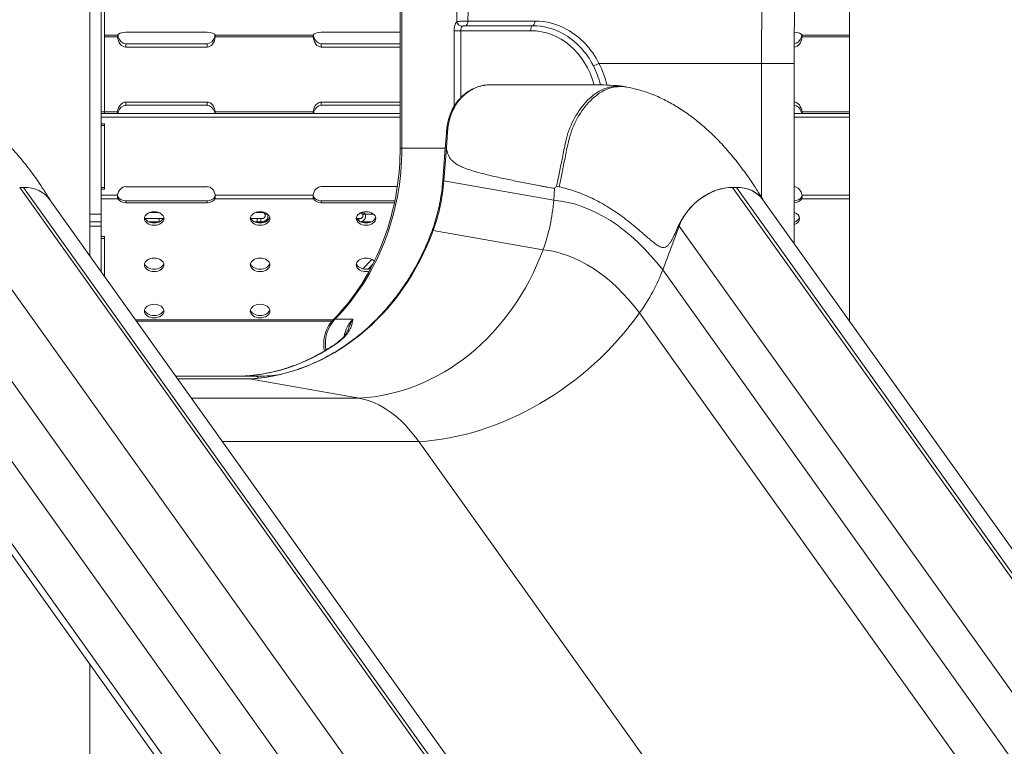
# Model space of a CAD drawing. Units: inches. Extents: x -1067 to 18552, y 9 to 16607.
# Drawn here: x 14093 to 14697, y 1323 to 1769 of the extents above; entities that cross this region are included whole.
import ezdxf

# ---------------------------------------------------------------- set-up
doc = ezdxf.new("R2010")
doc.units = ezdxf.units.IN
doc.header["$MEASUREMENT"] = 0
doc.styles.get("Standard").update_dxf_attribs({"font": 'arial.ttf'})
doc.dimstyles.new('OLCU', dxfattribs={"dimtxt": 300, "dimasz": 150, "dimexe": 0.18, "dimexo": 0.0625, "dimgap": 50, "dimtad": 1, "dimdec": 0, "dimlfac": 0.1, "dimrnd": 5, "dimzin": 0, "dimdsep": 46, "dimtxsty": 'Standard', "dimcen": 0.09, "dimse1": 1, "dimse2": 1, "dimadec": 0, "dimazin": 0, "dimtfac": 1, "dimtdec": 0, "dimtofl": 0, "dimtmove": 0, "dimatfit": 3, "dimfxl": 1, "dimtolj": 1, "dimtzin": 0, "dimarcsym": 0})

# ---------------------------------------------------------------- blocks, each defined once
blk = doc.blocks.new('*D10')
at = {"color": 0, "lineweight": -2, "transparency": 16777216}
blk.add_line((11114.88, 6895.17), (17879.54, 6895.17), dxfattribs=at)
at = {"color": 0, "transparency": 16777216}
for points in [[(11114.88, 6920.17), (11114.88, 6870.17), (10964.88, 6895.17)], [(17879.54, 6920.17), (17879.54, 6870.17), (18029.54, 6895.17)]]:
    blk.add_solid(points, dxfattribs=at)
at = {"layer": 'Defpoints', "color": 0, "transparency": 16777216}
for p in [(18029.54, 6895.17), (18029.54, 277.57), (10964.88, 141.27)]:
    blk.add_point(p, dxfattribs=at)
at = {"color": 0, "transparency": 16777216, "insert": (14497.21, 7098.34), "char_height": 300, "attachment_point": 5}
blk.add_mtext('\\A1;705', dxfattribs=at)
blk = doc.blocks.new('*D11')
at = {"color": 0, "lineweight": -2, "transparency": 16777216}
blk.add_line((10368.6, 6144.04), (10368.6, 193.33), dxfattribs=at)
at = {"color": 0, "transparency": 16777216}
for points in [[(10343.6, 6144.04), (10393.6, 6144.04), (10368.6, 6294.04)], [(10343.6, 193.33), (10393.6, 193.33), (10368.6, 43.33)]]:
    blk.add_solid(points, dxfattribs=at)
at = {"layer": 'Defpoints', "color": 0, "transparency": 16777216}
for p in [(14326.17, 6294.04), (10368.6, 43.33), (12294.64, 43.33)]:
    blk.add_point(p, dxfattribs=at)
at = {"color": 0, "transparency": 16777216, "insert": (10165.43, 3168.68), "char_height": 300, "attachment_point": 5, "rotation": 90}
blk.add_mtext('\\A1;625', dxfattribs=at)

msp = doc.modelspace()

# ---------------------------------------------------------------- linework, layer by layer
at = {"color": 0, "linetype": 'Continuous', "lineweight": 18, "extrusion": (0, 1, 0)}
for p, q in [((14601.65, 1583.95), (14601.65, 2484.12)), ((14135.65, 1624.08), (14135.65, 2220.12)), ((14325.97, 1690.12), (14325.97, 2020.12)), ((14327.04, 1690.12), (14327.04, 2020.12)), ((14142.56, 1792.53), (14142.56, 1712.29)), ((14144.56, 1792.53), (14144.56, 1712.29)), ((14366.21, 1765.1), (14407.34, 1765.1)), ((14408.68, 1768.01), (14367.55, 1768.01)), ((14144.56, 1759.33), (14152.61, 1759.33)), ((14144.56, 1758.41), (14152.61, 1758.41)), ((14157.58, 1761.22), (14207.58, 1761.22)), ((14212.55, 1759.33), (14272.61, 1759.33)), ((14212.55, 1758.41), (14272.6, 1758.41)), ((14277.58, 1761.22), (14325.97, 1761.22)), ((14359.04, 1762.12), (14359.04, 1715.68)), ((14363.14, 1762.12), (14359.04, 1762.12)), ((14363.14, 1721.02), (14363.14, 1762.12)), ((14363.14, 1762.12), (14406.01, 1762.12)), ((14547.76, 1761.22), (14547.76, 1761.22)), ((14572.54, 1759.33), (14601.65, 1759.33)), ((14572.54, 1758.41), (14601.65, 1758.41)), ((14157.58, 1754.05), (14207.58, 1754.05)), ((14157.58, 1754.05), (14157.58, 1752.05)), ((14207.58, 1752.05), (14157.58, 1752.05)), ((14207.58, 1754.05), (14207.58, 1752.05)), ((14277.58, 1754.06), (14325.97, 1754.06)), ((14277.58, 1754.06), (14277.58, 1752.06)), ((14325.97, 1752.06), (14277.58, 1752.06)), ((14547.7, 1752.06), (14547.7, 1752.06)), ((14547.71, 1754.06), (14547.71, 1754.06)), ((14447.96, 1742.05), (14547.67, 1742.05)), ((14547.67, 1742.05), (14547.67, 1659.87)), ((14567.67, 1742.05), (14547.67, 1742.05)), ((14567.67, 1742.05), (14567.67, 1631.53)), ((14157.58, 1718.33), (14207.58, 1718.33)), ((14157.58, 1716.33), (14157.58, 1718.33)), ((14207.58, 1716.33), (14157.58, 1716.33)), ((14207.58, 1716.33), (14207.58, 1718.33)), ((14277.58, 1718.33), (14325.97, 1718.33)), ((14277.58, 1716.33), (14277.58, 1718.33)), ((14325.97, 1716.33), (14277.58, 1716.33)), ((14363.14, 1720.51), (14363.14, 1720.51)), ((14142.56, 1711.29), (14142.56, 1712.29)), ((14142.56, 1712.29), (14144.56, 1712.29)), ((14142.56, 1711.29), (14325.97, 1711.29)), ((14142.56, 1711.29), (14142.56, 1709.12)), ((14144.56, 1712.29), (14152.63, 1712.29)), ((14144.56, 1711.29), (14144.56, 1712.29)), ((14212.53, 1712.29), (14272.63, 1712.29)), ((14359.04, 1714.67), (14359.04, 1714.67)), ((14567.67, 1711.29), (14601.65, 1711.29)), ((14572.52, 1712.29), (14601.65, 1712.29)), ((14142.56, 1709.12), (14325.97, 1709.12)), ((14142.56, 1709.12), (14142.56, 1704.97)), ((14142.56, 1704.97), (14144.56, 1704.97)), ((14142.56, 1703.97), (14142.56, 1704.97)), ((14142.56, 1704.97), (14144.56, 1704.97)), ((14142.56, 1665.97), (14142.56, 1703.97)), ((14142.56, 1703.97), (14144.56, 1703.97)), ((14144.56, 1703.97), (14144.56, 1704.97)), ((14144.56, 1703.97), (14144.56, 1665.97)), ((14567.67, 1709.12), (14601.65, 1709.12)), ((14325.97, 1690.12), (14327.04, 1690.12)), ((14327.04, 1690.12), (14353.66, 1690.12)), ((14353.67, 1690.22), (14352.13, 1669.93)), ((14354.34, 1690.28), (14352.8, 1669.99)), ((14420.19, 1658.2), (14352.8, 1669.99)), ((14092.57, 1666.01), (14931.12, 491.69)), ((14092.57, 1666.01), (14094.97, 1666.01)), ((14094.97, 1666.01), (14933.52, 491.69)), ((14142.56, 1664.97), (14142.56, 1665.97)), ((14142.56, 1665.97), (14144.56, 1665.97)), ((14144.56, 1664.97), (14142.56, 1664.97)), ((14142.56, 1664.97), (14142.56, 1661.24)), ((14142.56, 1664.97), (14144.56, 1664.97)), ((14142.56, 1661.24), (14152.64, 1661.24)), ((14142.56, 1661.24), (14142.56, 1659.07)), ((14144.56, 1664.97), (14144.56, 1665.97)), ((14157.58, 1666.44), (14207.58, 1666.44)), ((14212.52, 1661.24), (14272.64, 1661.24)), ((14277.58, 1666.45), (14324.24, 1666.45)), ((14420.19, 1658.2), (14420.74, 1665.46)), ((14529.91, 1666.01), (15368.46, 491.69)), ((14529.91, 1666.01), (14532.31, 1666.01)), ((14532.31, 1666.01), (15370.86, 491.69)), ((14572.51, 1661.24), (14601.65, 1661.24)), ((14111.12, 1658.43), (14949.68, 484.1)), ((14142.56, 1659.07), (14152.81, 1659.07)), ((14142.56, 1659.07), (14142.56, 1635.96)), ((14157.58, 1657.81), (14157.58, 1656.61)), ((14157.58, 1657.81), (14207.58, 1657.81)), ((14207.58, 1656.61), (14157.58, 1656.61)), ((14207.58, 1657.81), (14207.58, 1656.61)), ((14212.35, 1659.07), (14272.81, 1659.07)), ((14277.58, 1657.81), (14277.58, 1656.61)), ((14277.58, 1657.81), (14322.72, 1657.81)), ((14322.47, 1656.61), (14277.58, 1656.61)), ((14548.46, 1658.43), (15386.82, 484.38)), ((14572.34, 1659.07), (14601.65, 1659.07)), ((14135.65, 1649.52), (14142.56, 1649.52)), ((14177.72, 1650.61), (14172.4, 1650.61)), ((14242.71, 1650.61), (14237.41, 1650.61)), ((14242.89, 1649.52), (14243.66, 1649.52)), ((14243.66, 1649.52), (14244.62, 1649.52)), ((14244.62, 1649.52), (14244.71, 1649.52)), ((14303.24, 1650.45), (14301.98, 1650.45)), ((14302.79, 1649.52), (14303.56, 1649.52)), ((14303.56, 1649.52), (14304.52, 1649.52)), ((14304.52, 1649.52), (14309.71, 1649.52)), ((14135.65, 1644.82), (14142.56, 1644.82)), ((14169.48, 1646.82), (14178.22, 1646.82)), ((14171.86, 1644.82), (14178.22, 1644.82)), ((14178.22, 1646.82), (14178.22, 1644.82)), ((14178.22, 1646.82), (14180.55, 1646.82)), ((14178.22, 1644.82), (14178.27, 1644.82)), ((14180.55, 1646.82), (14180.55, 1646.65)), ((14234.46, 1646.84), (14241.06, 1646.84)), ((14234.48, 1646.82), (14238.23, 1646.82)), ((14236.86, 1644.82), (14238.23, 1644.82)), ((14238.23, 1646.82), (14238.23, 1644.82)), ((14238.23, 1646.82), (14240.55, 1646.82)), ((14238.23, 1644.82), (14240.55, 1644.82)), ((14240.55, 1646.82), (14240.55, 1646.48)), ((14240.55, 1646.48), (14240.55, 1644.82)), ((14240.55, 1644.82), (14243.27, 1644.82)), ((14299.48, 1646.82), (14300.63, 1646.82)), ((14300.63, 1646.82), (14300.63, 1646.48)), ((14300.63, 1646.48), (14300.63, 1645.53)), ((14301.86, 1644.82), (14308.27, 1644.82)), ((14059.84, 1642.3), (14898.39, 467.97)), ((14135.65, 1642.12), (14142.56, 1642.12)), ((14413.61, 1627.78), (14346.22, 1639.57)), ((14487.05, 1615.36), (14497.18, 1642.3)), ((14497.18, 1642.3), (15335.74, 467.97)), ((14142.56, 1635.96), (14144.56, 1635.96)), ((14142.56, 1634.55), (14142.56, 1635.96)), ((14142.56, 1635.96), (14144.56, 1635.96)), ((14142.56, 1634.55), (14142.56, 1614.4)), ((14142.56, 1634.55), (14144.56, 1634.55)), ((14144.56, 1634.55), (14144.56, 1635.96)), ((14144.56, 1634.55), (14144.56, 1611.59)), ((14303.03, 1616.05), (14308.59, 1621.87)), ((14306.27, 1615.89), (14309.35, 1619.11)), ((14308.84, 1618.12), (14306.8, 1615.98)), ((14487.05, 1615.36), (15325.6, 441.03)), ((14045.95, 1605.39), (14884.51, 431.06)), ((14472.87, 1589.02), (15311.42, 414.7)), ((14163.76, 1584.72), (14284.86, 1584.72)), ((14164.27, 1584), (14284.19, 1584)), ((14296.99, 1585.12), (14285.99, 1585.12)), ((14296.37, 1584), (14296.37, 1584)), ((14296.76, 1584.72), (14296.76, 1584.72)), ((14601.1, 1584.72), (14601.65, 1584.72)), ((14601.61, 1584), (14601.65, 1584)), ((14041.9, 1562.09), (14880.45, 387.76)), ((14237.8, 1550.12), (14188.46, 1550.12)), ((14233.5, 1548.48), (14189.64, 1548.48)), ((14300.89, 1536.69), (14233.5, 1548.48)), ((14198.06, 1536.69), (14300.89, 1536.69)), ((14036.66, 1518.79), (14875.22, 344.46)), ((14217.02, 1510.13), (14337.37, 1510.13)), ((14337.37, 1510.13), (15175.92, 335.8)), ((14054.25, 1487.41), (14891.88, 314.39)), ((14135.65, 43.33), (14135.65, 1373.43))]:
    msp.add_line(p, q, dxfattribs=at)
at = {"color": 0, "linetype": 'Continuous', "lineweight": 18}
for centre, major_axis, ratio, start_param, end_param in [((14362.04, 1762.12), (0, -6), 0.5, -2.678323, -1.570796), ((14366.05, 1768.09), (0, -3), 0.5, 0.11057, 1.544832), ((14407.18, 1768.09), (0, -3), 0.5, 0.11057, 1.544832), ((14157.58, 1761.13), (0, 7.07), 0.707107, 1.96495, 3.141593), ((14207.58, 1761.13), (0, 7.07), 0.707107, -3.141593, -1.96495), ((14277.58, 1761.13), (0, 7.07), 0.707107, 1.965333, 3.141593), ((14567.57, 1761.13), (0, 7.07), 0.707107, -3.114381, -1.966098), ((14446.46, 1742.05), (2.67, 1.37), 0.254407, -2.512857, -1.10953), ((14408.51, 1715.12), (0, 52.92), 0.866025, -1.309781, -1.03699), ((14157.58, 1709.25), (0, 7.07), 0.707107, 0, 1.127138), ((14207.58, 1709.25), (0, 7.07), 0.707107, -1.127138, 0), ((14277.58, 1709.26), (0, 7.07), 0.707107, 0, 1.127529), ((14567.57, 1709.26), (0, 7.07), 0.707107, -1.128311, -0.020585), ((14205.8, 1690.12), (0, 140), 0.866025, -2.418858, -1.570796), ((14358.65, 1689.84), (-4.99, 0.38), 0.043128, -0.521938, 0.000011), ((14357.11, 1669.55), (-4.99, 0.38), 0.043578, -0.521949, 0), ((14411.71, 1302.45), (-11.11, 366.13), 0.493781, -0.126456, -0.118034), ((14157.58, 1661.7), (-5, 0), 0.944388, 0.128791, 0.315238), ((14157.58, 1661.32), (-5, 0), 0.702751, 0.315238, 1.570796), ((14207.58, 1661.32), (-5, 0), 0.702751, -4.712389, -3.456831), ((14207.58, 1661.7), (-5, 0), 0.944388, -3.456831, -3.270384), ((14277.58, 1661.7), (-5, 0), 0.944388, 0.128791, 0.31561), ((14277.58, 1661.32), (-5, 0), 0.702751, 0.31561, 1.570796), ((14333.91, 1666.91), (0, 100), 0.866025, -1.972841, -1.658063), ((14567.57, 1661.32), (-5, 0), 0.702751, -4.691804, -3.457946), ((14567.57, 1661.7), (-5, 0), 0.944388, -3.457946, -3.270384), ((14241.51, 1646.61), (0, 4), 0.5, -0.757591, 0), ((14243.24, 1646.61), (0, 4), 0.5, -0.757591, -0.708857), ((14301.51, 1646.45), (0, 4), 0.5, -0.69515, -0.167429), ((14303.24, 1646.45), (0, 4), 0.5, -0.69515, 0), ((14175.06, 1648.33), (-6, 0), 0.692073, 0.174721, 1.570796), ((14175.06, 1648.33), (-6, 0), 0.692073, -4.712389, -3.316314), ((14240.06, 1648.33), (-6, 0), 0.692073, 0.174721, 1.570796), ((14240.06, 1648.33), (-6, 0), 0.692073, -4.712389, -3.316314), ((14305.06, 1648.33), (-6, 0), 0.692073, 0.174721, 1.570796), ((14305.06, 1648.33), (-6, 0), 0.692073, -4.712389, -3.316314), ((14565.06, 1648.33), (-6, 0), 0.692073, -4.262783, -3.316314), ((14350.21, 1637.62), (-4.69, 1.73), 0.19565, -0.488384, 0), ((14294.07, 1686.48), (0, -150), 0.866025, 0.052522, 1.168752), ((14175.06, 1619.95), (-6, 0), 0.692073, 0.174721, 1.570796), ((14175.06, 1619.95), (-6, 0), 0.692073, -4.712389, -3.316314), ((14240.06, 1619.95), (-6, 0), 0.692073, 0.174721, 1.570796), ((14240.06, 1619.95), (-6, 0), 0.692073, -4.712389, -3.316314), ((14305.06, 1619.95), (-6, 0), 0.692073, 0.174721, 1.570796), ((14305.06, 1619.95), (-6, 0), 0.692073, -4.712389, -4.223796), ((14402.95, 1622.91), (75.59, 65.47), 0.75, -1.259117, -0.944338), ((14175.06, 1591.58), (-6, 0), 0.692073, 0.174721, 1.570796), ((14175.06, 1591.58), (-6, 0), 0.692073, -4.712389, -3.316314), ((14240.06, 1591.58), (-6, 0), 0.692073, 0.174721, 1.570796), ((14240.06, 1591.58), (-6, 0), 0.692073, -4.712389, -3.316314), ((14368, 1639.85), (113.39, 98.2), 0.75, -2.375347, -1.259117), ((14290.58, 1579.12), (-5.71, 5.61), 0.375, -0.36479, 0), ((14308.45, 1570.12), (0, -20), 0.866025, -2.418858, -1.79574), ((14224.3, 1690.12), (0, -140), 0.866025, 0, 0.551955), ((14290.14, 1566.66), (-2.9, 4.07), 0.425751, -0.293964, 0), ((14308.45, 1570.12), (-17.01, 3.75), 0.000001, 0, 0.000005), ((14237.8, 1547.12), (0, 3), 0.5, -0.915198, 0)]:
    msp.add_ellipse(centre, major_axis=major_axis, ratio=ratio, start_param=start_param, end_param=end_param, dxfattribs=at)
at = {"color": 0, "linetype": 'Continuous', "lineweight": 18, "extrusion": (0, 0, -1)}
for centre, major_axis, ratio, start_param, end_param in [((14363.3, 1767.49), (-2.12, 2.12), 0.774743, -2.482901, -0.912105), ((14364.64, 1762.12), (0, 3), 0.5, -1.570796, -0.463269), ((14407.51, 1762.12), (0, 3), 0.5, -1.570796, -0.11057), ((14157.58, 1759.08), (5, 0), 0.427592, -3.027586, -1.570796), ((14157.58, 1759.13), (0, 7.07), 0.707107, -3.141593, -1.672154), ((14207.58, 1759.08), (5, 0), 0.427592, -1.570796, -0.114007), ((14207.58, 1759.13), (0, 7.07), 0.707107, 1.672154, 3.141593), ((14277.58, 1759.13), (0, 7.07), 0.707107, -3.141593, -1.672509), ((14277.58, 1759.09), (5, 0), 0.427592, -3.027941, -1.570796), ((14406.01, 1715.12), (0, 47), 0.866025, 0, 1.274307), ((14567.57, 1759.13), (0, 7.07), 0.707107, 1.673219, 3.116551), ((14567.57, 1759.09), (5, 0), 0.427592, -1.532593, -0.11294), ((14407.26, 1715.12), (0, -49.96), 0.866025, -2.104602, -1.849147), ((14157.58, 1711.25), (0, 7.07), 0.707107, -1.423864, 0), ((14207.58, 1711.25), (0, 7.07), 0.707107, 0, 1.423864), ((14277.58, 1711.26), (0, 7.07), 0.707107, -1.424221, 0), ((14567.57, 1711.26), (0, 7.07), 0.707107, 0.020585, 1.424936), ((14266.53, 1678.7), (0, -100), 0.866025, -1.48353, -1.168752), ((14087.47, 1640.03), (22.68, 19.64), 0.75, -0.713724, 0.070301), ((14157.58, 1660.48), (5, 0), 0.944388, -3.445231, -2.981301), ((14157.58, 1660.25), (0, 6.2), 0.806909, -1.410504, 0), ((14207.58, 1660.25), (0, 6.2), 0.806909, 0, 1.410504), ((14207.58, 1660.48), (5, 0), 0.944388, -0.160292, 0.303638), ((14277.58, 1660.48), (5, 0), 0.944388, -3.445601, -2.981659), ((14277.58, 1660.25), (0, 6.2), 0.806909, -1.410862, 0), ((14522.41, 1640.03), (22.68, 19.64), 0.75, -2.197254, -0.713724), ((14524.81, 1640.03), (22.68, 19.64), 0.75, -0.713602, 0.070301), ((14567.57, 1660.25), (0, 6.2), 0.806909, 0.020585, 1.411578), ((14567.57, 1660.49), (5, 0), 0.944388, -0.159218, 0.304749), ((14157.58, 1660.12), (5, 0), 0.702751, -4.712389, -3.445231), ((14207.58, 1660.12), (5, 0), 0.702751, 0.303638, 1.570796), ((14277.58, 1660.12), (5, 0), 0.702751, -4.712389, -3.445601), ((14413.65, 1387.26), (0, 271.26), 0.5, 0.048214, 0.571813), ((14567.57, 1660.13), (5, 0), 0.702751, 0.304749, 1.550212), ((14175.06, 1646.89), (6, 0), 0.692073, -4.712389, 1.570796), ((14240.06, 1646.89), (6, 0), 0.692073, -4.712389, 1.570796), ((14305.06, 1646.89), (6, 0), 0.692073, -4.712389, 1.570796), ((14565.06, 1646.89), (6, 0), 0.692073, -1.12119, 1.12119), ((14226.68, 1698.27), (0, -150), 0.866025, -1.168752, -0.052522), ((14416.01, 1387.26), (0, -302.33), 0.5, -2.577811, -2.574738), ((14407.08, 1387.26), (0, 240.88), 0.5, 0.0543, 0.577898), ((14175.06, 1618.51), (6, 0), 0.692073, -4.712389, 1.570796), ((14240.06, 1618.51), (6, 0), 0.692073, -4.712389, 1.570796), ((14305.06, 1618.51), (6, 0), 0.692073, -4.712389, -0.560313), ((14305.06, 1618.51), (6, 0), 0.692073, 1.251301, 1.570796), ((14175.06, 1590.14), (6, 0), 0.692073, -4.712389, 1.570796), ((14240.06, 1590.14), (6, 0), 0.692073, -4.712389, 1.570796), ((14297.45, 1570.12), (0, 20), 0.866025, -1.7658, -0.722734), ((14237.8, 1690.12), (0, -140), 0.866025, -0.109395, 0), ((14294.35, 1387.26), (0, 150), 0.5, 0.087266, 0.610865)]:
    msp.add_ellipse(centre, major_axis=major_axis, ratio=ratio, start_param=start_param, end_param=end_param, dxfattribs=at)
at = {"color": 0, "linetype": 'Continuous', "lineweight": 18}
for points, knots in [([(14362.05, 1942.17), (14361.75, 1917.44), (14361.34, 1859.47), (14361.08, 1800.96), (14360.7, 1767.49)], [130.83789, 130.83789, 130.83789, 130.83789, 138.368344, 148.40895, 148.40895, 148.40895, 148.40895]), ([(14367.55, 1768.01), (14368.08, 1801.09), (14371.27, 1834.05), (14376.5, 1866.28), (14380.45, 1890.61), (14385.57, 1914.52), (14391.58, 1937.91)], [-148.344166, -148.344166, -148.344166, -148.344166, -138.368344, -138.368344, -138.368344, -130.83789, -130.83789, -130.83789, -130.83789]), ([(14576.82, 1934.22), (14576.5, 1930.95), (14576.2, 1927.67), (14575.05, 1915.11), (14574.27, 1905.81), (14572.84, 1887.16), (14572.19, 1877.81), (14571.02, 1859.06), (14570.5, 1849.67), (14569.59, 1830.85), (14569.2, 1821.42), (14568.55, 1802.56), (14568.29, 1793.11), (14567.9, 1774.22), (14567.78, 1764.76), (14567.68, 1750.89), (14567.67, 1746.47), (14567.67, 1742.05)], [0, 0, 0, 0, 10.000125, 10.000125, 38.304611, 38.304611, 66.63199, 66.63199, 94.986521, 94.986521, 123.356358, 123.356358, 151.729505, 151.729505, 180.093942, 180.093942, 193.354564, 193.354564, 193.354564, 193.354564]), ([(14367.55, 1768.01), (14367.24, 1768.01), (14366.92, 1768.01), (14366.59, 1768.01), (14366.23, 1768.01), (14365.86, 1768), (14365.49, 1768), (14365.1, 1767.99), (14364.71, 1767.98), (14364.33, 1767.97), (14364.28, 1767.97), (14364.24, 1767.96), (14364.2, 1767.96), (14363.85, 1767.95), (14363.51, 1767.93), (14363.18, 1767.91), (14362.81, 1767.88), (14362.45, 1767.85), (14362.13, 1767.8), (14361.83, 1767.77), (14361.56, 1767.72), (14361.32, 1767.67), (14361.08, 1767.61), (14360.87, 1767.56), (14360.7, 1767.49)], [0, 0, 0, 0, 0.0420521, 0.0420521, 0.0420521, 0.0869662, 0.0869662, 0.0869662, 0.1340622, 0.1340622, 0.1340622, 0.1392962, 0.1392962, 0.1392962, 0.1821746, 0.1821746, 0.1821746, 0.2321603, 0.2321603, 0.2321603, 0.278391, 0.278391, 0.278391, 0.3250245, 0.3250245, 0.3250245, 0.3250245]), ([(14363.97, 1764.81), (14364.04, 1764.88), (14364.28, 1764.99), (14365.07, 1765.09), (14365.81, 1765.1), (14366.21, 1765.1)], [-0.3250245, -0.3250245, -0.3250245, -0.3250245, -0.2321603, -0.1392962, 0, 0, 0, 0]), ([(14407.34, 1765.1), (14413.75, 1765.1), (14424.41, 1762.31), (14436.9, 1752.54), (14442.33, 1744.79), (14444.5, 1740.54)], [0, 0, 0, 0, 2.352804, 3.921339, 5.489875, 5.489875, 5.489875, 5.489875]), ([(14447.96, 1742.05), (14445.66, 1746.54), (14439.92, 1754.72), (14426.74, 1765.05), (14415.47, 1768.01), (14408.68, 1768.01)], [-5.489875, -5.489875, -5.489875, -5.489875, -3.921339, -2.352804, 0, 0, 0, 0]), ([(14152.61, 1758.41), (14152.6, 1758.54), (14152.59, 1758.67), (14152.58, 1758.92), (14152.58, 1759.03), (14152.59, 1759.2), (14152.6, 1759.28), (14152.61, 1759.33)], [3.778221, 3.778221, 3.778221, 3.778221, 4.155448, 4.155448, 4.532675, 4.532675, 4.895369, 4.895369, 4.895369, 4.895369]), ([(14152.68, 1759.51), (14152.71, 1759.34), (14152.76, 1759.16), (14152.85, 1758.79), (14152.91, 1758.6), (14152.96, 1758.42), (14152.96, 1758.41), (14152.96, 1758.41)], [5.893495, 5.893495, 5.893495, 5.893495, 6.426964, 6.426964, 7.002427, 7.002427, 7.009793, 7.009793, 7.009793, 7.009793]), ([(14212.2, 1758.41), (14212.2, 1758.41), (14212.2, 1758.42), (14212.25, 1758.6), (14212.31, 1758.79), (14212.4, 1759.16), (14212.45, 1759.34), (14212.48, 1759.51)], [11.657725, 11.657725, 11.657725, 11.657725, 11.665091, 11.665091, 12.240554, 12.240554, 12.774023, 12.774023, 12.774023, 12.774023]), ([(14212.55, 1759.33), (14212.56, 1759.28), (14212.57, 1759.2), (14212.58, 1759.03), (14212.58, 1758.92), (14212.57, 1758.67), (14212.56, 1758.54), (14212.55, 1758.41)], [1.151774, 1.151774, 1.151774, 1.151774, 1.514468, 1.514468, 1.891695, 1.891695, 2.268922, 2.268922, 2.268922, 2.268922]), ([(14272.6, 1758.41), (14272.6, 1758.41), (14272.6, 1758.41), (14272.59, 1758.54), (14272.58, 1758.67), (14272.58, 1758.92), (14272.58, 1759.03), (14272.59, 1759.2), (14272.6, 1759.28), (14272.61, 1759.33)], [3.778209, 3.778209, 3.778209, 3.778209, 3.77884, 3.77884, 4.155752, 4.155752, 4.532665, 4.532665, 4.895379, 4.895379, 4.895379, 4.895379]), ([(14272.68, 1759.51), (14272.71, 1759.34), (14272.75, 1759.16), (14272.85, 1758.79), (14272.9, 1758.6), (14272.96, 1758.42), (14272.96, 1758.41), (14272.96, 1758.41)], [5.892066, 5.892066, 5.892066, 5.892066, 6.426732, 6.426732, 7.002239, 7.002239, 7.009546, 7.009546, 7.009546, 7.009546]), ([(14572.18, 1758.41), (14572.24, 1758.59), (14572.29, 1758.79), (14572.39, 1759.16), (14572.43, 1759.34), (14572.47, 1759.51)], [11.657617, 11.657617, 11.657617, 11.657617, 12.235027, 12.235027, 12.777267, 12.777267, 12.777267, 12.777267]), ([(14572.54, 1759.33), (14572.55, 1759.28), (14572.56, 1759.2), (14572.57, 1759.03), (14572.57, 1758.92), (14572.56, 1758.67), (14572.55, 1758.54), (14572.54, 1758.41)], [1.151696, 1.151696, 1.151696, 1.151696, 1.514364, 1.514364, 1.891599, 1.891599, 2.268834, 2.268834, 2.268834, 2.268834]), ([(14353.67, 1690.22), (14353.92, 1693.54), (14354.17, 1696.86), (14354.6, 1702.68), (14354.94, 1705.19), (14356.07, 1709.31), (14356.68, 1710.99), (14358.09, 1714.07), (14358.89, 1715.5), (14360.67, 1718.18), (14361.67, 1719.45), (14363.82, 1721.76), (14364.99, 1722.81), (14367.45, 1724.68), (14368.75, 1725.5), (14371.45, 1726.88), (14372.86, 1727.45), (14375.71, 1728.3), (14377.17, 1728.59), (14380.09, 1728.89), (14381.54, 1728.87), (14382.93, 1728.87)], [0, 0, 0, 0, 10, 10, 17.530616, 17.530616, 22.916235, 22.916235, 27.918435, 27.918435, 32.917278, 32.917278, 37.885671, 37.885671, 42.815094, 42.815094, 47.722097, 47.722097, 52.572161, 52.572161, 57.391806, 57.391806, 57.391806, 57.391806]), ([(14354.34, 1690.28), (14354.4, 1691.05), (14354.49, 1692.29), (14354.62, 1694.01), (14354.68, 1694.87), (14354.76, 1695.85), (14354.84, 1696.95), (14354.85, 1697.09), (14354.86, 1697.23), (14354.87, 1697.37), (14354.88, 1697.44), (14354.88, 1697.51), (14354.89, 1697.58), (14354.89, 1697.65), (14354.9, 1697.71), (14354.9, 1697.78), (14354.92, 1698.04), (14354.94, 1698.29), (14354.96, 1698.54), (14355, 1699.05), (14355.03, 1699.54), (14355.07, 1700.01), (14355.11, 1700.49), (14355.14, 1700.95), (14355.17, 1701.39), (14355.21, 1701.84), (14355.25, 1702.26), (14355.3, 1702.68), (14355.4, 1703.5), (14355.52, 1704.27), (14355.65, 1704.97), (14355.78, 1705.67), (14355.92, 1706.3), (14356.06, 1706.88), (14356.13, 1707.17), (14356.2, 1707.44), (14356.27, 1707.69), (14356.3, 1707.82), (14356.34, 1707.95), (14356.37, 1708.07), (14356.39, 1708.13), (14356.41, 1708.19), (14356.42, 1708.25), (14356.43, 1708.28), (14356.44, 1708.3), (14356.45, 1708.33), (14356.45, 1708.35), (14356.46, 1708.36), (14356.46, 1708.38), (14356.46, 1708.38), (14356.47, 1708.39), (14356.47, 1708.4), (14356.47, 1708.4), (14356.47, 1708.41), (14356.47, 1708.41), (14356.47, 1708.41), (14356.47, 1708.41), (14356.47, 1708.41), (14356.47, 1708.42), (14356.47, 1708.42), (14356.47, 1708.42), (14356.95, 1710.03), (14357.53, 1711.56), (14358.19, 1712.98), (14358.86, 1714.4), (14359.6, 1715.72), (14360.39, 1716.94), (14361.19, 1718.15), (14362.04, 1719.26), (14362.92, 1720.27), (14363.36, 1720.77), (14363.81, 1721.24), (14364.27, 1721.69), (14364.5, 1721.92), (14364.73, 1722.13), (14364.96, 1722.35), (14365.07, 1722.45), (14365.19, 1722.56), (14365.3, 1722.66), (14365.36, 1722.71), (14365.42, 1722.76), (14365.48, 1722.81), (14365.51, 1722.84), (14365.54, 1722.86), (14365.56, 1722.89), (14365.58, 1722.9), (14365.59, 1722.91), (14365.61, 1722.92), (14365.62, 1722.93), (14365.62, 1722.94), (14365.63, 1722.94), (14365.64, 1722.95), (14365.64, 1722.96), (14365.65, 1722.96), (14367.78, 1724.79), (14370.15, 1726.24), (14372.65, 1727.23), (14375.15, 1728.23), (14377.77, 1728.78), (14380.41, 1728.86), (14380.74, 1728.87), (14381.07, 1728.87), (14381.39, 1728.87), (14381.72, 1728.87), (14382.05, 1728.87), (14382.38, 1728.87), (14382.71, 1728.87), (14383.04, 1728.87), (14383.37, 1728.87), (14383.4, 1728.87), (14383.42, 1728.87), (14383.45, 1728.87)], [0, 0, 0, 0, 0.03125, 0.03125, 0.03125, 0.046875, 0.046875, 0.046875, 0.0488281, 0.0488281, 0.0488281, 0.0498047, 0.0498047, 0.0498047, 0.0507812, 0.0507812, 0.0507812, 0.0546875, 0.0546875, 0.0546875, 0.0625, 0.0625, 0.0625, 0.0703125, 0.0703125, 0.0703125, 0.078125, 0.078125, 0.078125, 0.09375, 0.09375, 0.09375, 0.109375, 0.109375, 0.109375, 0.1171875, 0.1171875, 0.1171875, 0.1210937, 0.1210937, 0.1210937, 0.1230469, 0.1230469, 0.1230469, 0.1240234, 0.1240234, 0.1240234, 0.1245117, 0.1245117, 0.1245117, 0.1247559, 0.1247559, 0.1247559, 0.1248779, 0.1248779, 0.1248779, 0.124939, 0.124939, 0.124939, 0.125, 0.125, 0.125, 0.15625, 0.15625, 0.15625, 0.1875, 0.1875, 0.1875, 0.21875, 0.21875, 0.21875, 0.234375, 0.234375, 0.234375, 0.2421875, 0.2421875, 0.2421875, 0.2460937, 0.2460937, 0.2460937, 0.2480469, 0.2480469, 0.2480469, 0.2490234, 0.2490234, 0.2490234, 0.2495117, 0.2495117, 0.2495117, 0.2497559, 0.2497559, 0.2497559, 0.25, 0.25, 0.25, 0.3125, 0.3125, 0.3125, 0.375, 0.375, 0.375, 0.3828125, 0.3828125, 0.3828125, 0.390625, 0.390625, 0.390625, 0.3984375, 0.3984375, 0.3984375, 0.3990613, 0.3990613, 0.3990613, 0.3990613]), ([(14383.45, 1728.87), (14383.61, 1728.87), (14383.78, 1728.87), (14384.15, 1728.87), (14384.35, 1728.87), (14384.79, 1728.87), (14385.03, 1728.87), (14385.56, 1728.87), (14385.84, 1728.87), (14386.48, 1728.87), (14386.82, 1728.87), (14387.58, 1728.87), (14388, 1728.87), (14388.91, 1728.87), (14389.41, 1728.87), (14390.5, 1728.87), (14391.1, 1728.87), (14392.41, 1728.87), (14393.13, 1728.87), (14394.71, 1728.87), (14395.57, 1728.87), (14397.46, 1728.87), (14398.49, 1728.87), (14400.76, 1728.87), (14402, 1728.87), (14404.72, 1728.86), (14406.21, 1728.86), (14409.48, 1728.86), (14411.26, 1728.86), (14415.19, 1728.86), (14417.33, 1728.86), (14422.03, 1728.86), (14424.6, 1728.86), (14430.25, 1728.86), (14433.33, 1728.86), (14440.11, 1728.86), (14443.81, 1728.86), (14451.8, 1728.85), (14457.55, 1728.75), (14462.93, 1727.91)], [0, 0, 0, 0, 1, 1, 2.2, 2.2, 3.64, 3.64, 5.368, 5.368, 7.4416, 7.4416, 9.92992, 9.92992, 12.915904, 12.915904, 16.499085, 16.499085, 20.798902, 20.798902, 25.958682, 25.958682, 32.150419, 32.150419, 39.580502, 39.580502, 48.496603, 48.496603, 59.195923, 59.195923, 72.035108, 72.035108, 87.442129, 87.442129, 105.930555, 105.930555, 128.116666, 128.116666, 153.858665, 153.858665, 153.858665, 153.858665]), ([(14462.93, 1727.91), (14462.06, 1728.04), (14461.19, 1728.11), (14460.1, 1728.11), (14459.7, 1728.11), (14459.1, 1728.1), (14458.5, 1728.08), (14458.09, 1728.06), (14456.27, 1727.98), (14452.98, 1727.37), (14446.37, 1724.4), (14438.51, 1717.67), (14432.29, 1707.99), (14428.81, 1699.31), (14427.62, 1694.82), (14426.55, 1689.42), (14425.32, 1683.19), (14423.57, 1674.49), (14422.48, 1669.13), (14421.97, 1666.68)], [0.5079826, 0.5079826, 0.5079826, 0.5079826, 0.5264951, 0.5264951, 0.5306748, 0.5348546, 0.5390344, 0.5432141, 0.5432141, 0.5767717, 0.6103292, 0.6774444, 0.7445595, 0.7781171, 0.8116746, 0.8116746, 0.858756, 0.9058373, 0.9483082, 0.9483082, 0.9483082, 0.9483082]), ([(14462.02, 1727.82), (14461.82, 1727.82), (14461.42, 1727.82), (14460.81, 1727.8), (14460.21, 1727.79), (14459.81, 1727.77), (14457.99, 1727.69), (14454.69, 1727.08), (14448.07, 1724.11), (14440.2, 1717.4), (14433.96, 1707.73), (14430.45, 1699.07), (14429.25, 1694.59), (14428.17, 1689.21), (14426.92, 1682.98), (14425.14, 1674.25), (14424.02, 1668.84), (14423.49, 1666.35)], [0.5264951, 0.5264951, 0.5264951, 0.5264951, 0.5306748, 0.5348546, 0.5390344, 0.5432141, 0.5432141, 0.5767717, 0.6103292, 0.6774444, 0.7445595, 0.7781171, 0.8116746, 0.8116746, 0.858756, 0.9058373, 0.9491847, 0.9491847, 0.9491847, 0.9491847]), ([(14026.88, 1727.51), (14028.96, 1727.12), (14031.03, 1726.65), (14035.72, 1725.4), (14038.33, 1724.57), (14043.53, 1722.63), (14046.12, 1721.53), (14051.27, 1719.06), (14053.84, 1717.69), (14058.94, 1714.68), (14061.49, 1713.04), (14066.54, 1709.49), (14069.05, 1707.57), (14074.03, 1703.49), (14076.5, 1701.31), (14081.4, 1696.68), (14083.84, 1694.23), (14088.67, 1689.04), (14091.06, 1686.31), (14095.8, 1680.57), (14098.14, 1677.55), (14102.77, 1671.24), (14105.06, 1667.94), (14108.71, 1662.38), (14110.11, 1660.17), (14111.48, 1657.93)], [0, 0, 0, 0, 10.003079, 10.003079, 22.716472, 22.716472, 35.529206, 35.529206, 48.495342, 48.495342, 61.676577, 61.676577, 75.067378, 75.067378, 88.666752, 88.666752, 102.580437, 102.580437, 116.844577, 116.844577, 131.485515, 131.485515, 146.516157, 146.516157, 156.117732, 156.117732, 156.117732, 156.117732]), ([(14465.09, 1727.54), (14467.18, 1727.15), (14469.26, 1726.68), (14473.96, 1725.42), (14476.57, 1724.59), (14481.77, 1722.65), (14484.35, 1721.54), (14489.5, 1719.07), (14492.06, 1717.69), (14497.14, 1714.68), (14499.67, 1713.03), (14504.69, 1709.48), (14507.17, 1707.57), (14512.1, 1703.49), (14514.54, 1701.31), (14519.38, 1696.69), (14521.78, 1694.23), (14526.52, 1689.07), (14528.86, 1686.34), (14533.48, 1680.63), (14535.76, 1677.64), (14540.25, 1671.4), (14542.45, 1668.15), (14546.07, 1662.51), (14547.5, 1660.18), (14548.91, 1657.8)], [0, 0, 0, 0, 10.003094, 10.003094, 22.702417, 22.702417, 35.506832, 35.506832, 48.483401, 48.483401, 61.679834, 61.679834, 75.021972, 75.021972, 88.617471, 88.617471, 102.49364, 102.49364, 116.665806, 116.665806, 131.138253, 131.138253, 145.893978, 145.893978, 155.968883, 155.968883, 155.968883, 155.968883]), ([(14152.63, 1711.29), (14152.62, 1711.29), (14152.6, 1711.31), (14152.58, 1711.42), (14152.58, 1711.49), (14152.58, 1711.67), (14152.59, 1711.78), (14152.61, 1712.03), (14152.62, 1712.16), (14152.63, 1712.29)], [3.777755, 3.777755, 3.777755, 3.777755, 4.155435, 4.155435, 4.533115, 4.533115, 4.910991, 4.910991, 5.288867, 5.288867, 5.288867, 5.288867]), ([(14153.06, 1712.29), (14153, 1712.11), (14152.94, 1711.92), (14152.84, 1711.58), (14152.79, 1711.43), (14152.76, 1711.29)], [2.341291, 2.341291, 2.341291, 2.341291, 2.922085, 2.922085, 3.365564, 3.365564, 3.365564, 3.365564]), ([(14212.4, 1711.29), (14212.37, 1711.43), (14212.32, 1711.58), (14212.22, 1711.92), (14212.16, 1712.11), (14212.1, 1712.29)], [15.287869, 15.287869, 15.287869, 15.287869, 15.731348, 15.731348, 16.312142, 16.312142, 16.312142, 16.312142]), ([(14212.53, 1712.29), (14212.54, 1712.16), (14212.55, 1712.03), (14212.57, 1711.78), (14212.58, 1711.67), (14212.58, 1711.49), (14212.58, 1711.42), (14212.56, 1711.31), (14212.55, 1711.29), (14212.53, 1711.29)], [0.755727, 0.755727, 0.755727, 0.755727, 1.133604, 1.133604, 1.51148, 1.51148, 1.889159, 1.889159, 2.266839, 2.266839, 2.266839, 2.266839]), ([(14272.62, 1711.29), (14272.62, 1711.29), (14272.62, 1711.29), (14272.61, 1711.29), (14272.6, 1711.31), (14272.58, 1711.42), (14272.58, 1711.49), (14272.58, 1711.67), (14272.58, 1711.78), (14272.6, 1712.03), (14272.62, 1712.16), (14272.63, 1712.29)], [3.777762, 3.777762, 3.777762, 3.777762, 3.777852, 3.777852, 4.155493, 4.155493, 4.533134, 4.533134, 4.91105, 4.91105, 5.288872, 5.288872, 5.288872, 5.288872]), ([(14273.06, 1712.29), (14273, 1712.11), (14272.94, 1711.92), (14272.83, 1711.58), (14272.79, 1711.43), (14272.75, 1711.29)], [2.341141, 2.341141, 2.341141, 2.341141, 2.921951, 2.921951, 3.365323, 3.365323, 3.365323, 3.365323]), ([(14572.39, 1711.29), (14572.36, 1711.43), (14572.32, 1711.58), (14572.21, 1711.92), (14572.15, 1712.11), (14572.09, 1712.29)], [15.288504, 15.288504, 15.288504, 15.288504, 15.731661, 15.731661, 16.312504, 16.312504, 16.312504, 16.312504]), ([(14572.52, 1712.29), (14572.53, 1712.16), (14572.54, 1712.03), (14572.56, 1711.78), (14572.57, 1711.67), (14572.57, 1711.49), (14572.57, 1711.42), (14572.55, 1711.31), (14572.53, 1711.29), (14572.52, 1711.29), (14572.52, 1711.29), (14572.52, 1711.29)], [0.755697, 0.755697, 0.755697, 0.755697, 1.133512, 1.133512, 1.511406, 1.511406, 1.889066, 1.889066, 2.266727, 2.266727, 2.266803, 2.266803, 2.266803, 2.266803]), ([(14284.87, 1584.73), (14289.98, 1589.94), (14294.73, 1595.66), (14303.33, 1607.98), (14307.18, 1614.57), (14313.88, 1628.44), (14316.72, 1635.71), (14321.31, 1650.72), (14323.05, 1658.46), (14325.38, 1674.17), (14325.97, 1682.15), (14325.97, 1690.12)], [5.4351232, 5.4351232, 5.4351232, 5.4351232, 5.6047356, 5.6047356, 5.7743481, 5.7743481, 5.9439605, 5.9439605, 6.1135729, 6.1135729, 6.2831853, 6.2831853, 6.2831853, 6.2831853]), ([(14354.34, 1690.28), (14354.44, 1689.62), (14354.56, 1688.98), (14354.72, 1688.36), (14354.87, 1687.74), (14355.05, 1687.15), (14355.25, 1686.6), (14355.65, 1685.5), (14356.15, 1684.58), (14356.71, 1683.78), (14356.85, 1683.59), (14357, 1683.39), (14357.14, 1683.21), (14357.29, 1683.03), (14357.44, 1682.86), (14357.59, 1682.69), (14357.9, 1682.36), (14358.21, 1682.06), (14358.53, 1681.78), (14359.16, 1681.22), (14359.82, 1680.75), (14360.49, 1680.32), (14361.16, 1679.9), (14361.84, 1679.52), (14362.53, 1679.17), (14363.23, 1678.83), (14363.92, 1678.52), (14364.62, 1678.22), (14366.02, 1677.64), (14367.43, 1677.13), (14368.85, 1676.67), (14370.27, 1676.2), (14371.7, 1675.78), (14373.12, 1675.38), (14374.55, 1674.98), (14375.99, 1674.6), (14377.42, 1674.23), (14380.29, 1673.51), (14383.17, 1672.84), (14386.05, 1672.19), (14388.93, 1671.55), (14391.81, 1670.94), (14394.7, 1670.34), (14397.58, 1669.74), (14400.47, 1669.15), (14403.36, 1668.58), (14406.25, 1668), (14409.14, 1667.44), (14412.03, 1666.88), (14412.76, 1666.74), (14413.48, 1666.6), (14414.2, 1666.46), (14414.93, 1666.33), (14415.65, 1666.21), (14416.38, 1666.09), (14417.83, 1665.85), (14419.28, 1665.64), (14420.74, 1665.46)], [0.0126811, 0.0126811, 0.0126811, 0.0126811, 0.0148624, 0.0148624, 0.0148624, 0.0170436, 0.0170436, 0.0170436, 0.0214061, 0.0214061, 0.0214061, 0.0224967, 0.0224967, 0.0224967, 0.0235873, 0.0235873, 0.0235873, 0.0257686, 0.0257686, 0.0257686, 0.0301311, 0.0301311, 0.0301311, 0.0344936, 0.0344936, 0.0344936, 0.0388561, 0.0388561, 0.0388561, 0.047581, 0.047581, 0.047581, 0.056306, 0.056306, 0.056306, 0.065031, 0.065031, 0.065031, 0.082481, 0.082481, 0.082481, 0.099931, 0.099931, 0.099931, 0.1173809, 0.1173809, 0.1173809, 0.1348309, 0.1348309, 0.1348309, 0.1391934, 0.1391934, 0.1391934, 0.1435559, 0.1435559, 0.1435559, 0.1522809, 0.1522809, 0.1522809, 0.1522809]), ([(14352.13, 1669.93), (14351.97, 1667.83), (14351.75, 1665.73), (14351.2, 1661.55), (14350.87, 1659.47), (14350.1, 1655.35), (14349.66, 1653.3), (14348.66, 1649.24), (14348.11, 1647.23), (14346.89, 1643.25), (14346.23, 1641.28), (14345.52, 1639.35)], [1.6580628, 1.6580628, 1.6580628, 1.6580628, 1.7210184, 1.7210184, 1.7839741, 1.7839741, 1.8469297, 1.8469297, 1.9098854, 1.9098854, 1.9728411, 1.9728411, 1.9728411, 1.9728411]), ([(14496.79, 1642.79), (14496.22, 1641.44), (14495.65, 1640.09), (14495.07, 1638.76), (14494.48, 1637.43), (14493.88, 1636.13), (14493.24, 1634.88), (14492.92, 1634.26), (14492.59, 1633.65), (14492.25, 1633.08), (14491.91, 1632.5), (14491.55, 1631.95), (14491.18, 1631.45), (14490.99, 1631.2), (14490.8, 1630.96), (14490.6, 1630.74), (14490.4, 1630.52), (14490.2, 1630.31), (14489.99, 1630.13), (14489.58, 1629.77), (14489.15, 1629.5), (14488.71, 1629.33), (14488.26, 1629.17), (14487.82, 1629.1), (14487.39, 1629.12), (14487.17, 1629.13), (14486.95, 1629.16), (14486.73, 1629.2), (14486.52, 1629.24), (14486.3, 1629.3), (14486.09, 1629.37), (14485.67, 1629.51), (14485.26, 1629.69), (14484.86, 1629.9), (14484.46, 1630.12), (14484.06, 1630.35), (14483.66, 1630.61), (14482.88, 1631.12), (14482.1, 1631.7), (14481.34, 1632.3), (14480.57, 1632.9), (14479.82, 1633.53), (14479.06, 1634.17), (14478.31, 1634.8), (14477.56, 1635.45), (14476.82, 1636.1), (14476.07, 1636.75), (14475.32, 1637.39), (14474.58, 1638.04), (14473.09, 1639.33), (14471.6, 1640.61), (14470.1, 1641.86), (14468.6, 1643.1), (14467.1, 1644.32), (14465.6, 1645.5), (14464.09, 1646.67), (14462.58, 1647.81), (14461.06, 1648.91), (14458.02, 1651.1), (14454.95, 1653.12), (14451.85, 1654.94), (14450.31, 1655.86), (14448.75, 1656.73), (14447.19, 1657.55), (14445.64, 1658.37), (14444.07, 1659.14), (14442.5, 1659.87), (14439.36, 1661.32), (14436.2, 1662.58), (14433.03, 1663.66), (14429.86, 1664.74), (14426.68, 1665.63), (14423.49, 1666.35)], [0, 0, 0, 0, 0.0048758, 0.0048758, 0.0048758, 0.0097515, 0.0097515, 0.0097515, 0.0121894, 0.0121894, 0.0121894, 0.0146273, 0.0146273, 0.0146273, 0.0158462, 0.0158462, 0.0158462, 0.0170651, 0.0170651, 0.0170651, 0.019503, 0.019503, 0.019503, 0.0219409, 0.0219409, 0.0219409, 0.0231598, 0.0231598, 0.0231598, 0.0243788, 0.0243788, 0.0243788, 0.0268166, 0.0268166, 0.0268166, 0.0292545, 0.0292545, 0.0292545, 0.0341303, 0.0341303, 0.0341303, 0.039006, 0.039006, 0.039006, 0.0438818, 0.0438818, 0.0438818, 0.0487575, 0.0487575, 0.0487575, 0.058509, 0.058509, 0.058509, 0.0682605, 0.0682605, 0.0682605, 0.078012, 0.078012, 0.078012, 0.0975151, 0.0975151, 0.0975151, 0.1072666, 0.1072666, 0.1072666, 0.1170181, 0.1170181, 0.1170181, 0.1365211, 0.1365211, 0.1365211, 0.1560241, 0.1560241, 0.1560241, 0.1560241]), ([(14529.91, 1666.01), (14528.28, 1666.01), (14526.64, 1665.87), (14524.99, 1665.57), (14523.34, 1665.28), (14521.68, 1664.84), (14520.01, 1664.26), (14519.59, 1664.11), (14519.17, 1663.96), (14518.75, 1663.8), (14518.33, 1663.63), (14517.91, 1663.46), (14517.5, 1663.29), (14516.68, 1662.93), (14515.86, 1662.54), (14515.06, 1662.12), (14514.26, 1661.7), (14513.47, 1661.24), (14512.69, 1660.76), (14512.3, 1660.51), (14511.91, 1660.26), (14511.53, 1660), (14511.14, 1659.75), (14510.76, 1659.48), (14510.38, 1659.21), (14508.87, 1658.11), (14507.44, 1656.94), (14506.1, 1655.66), (14505.43, 1655.03), (14504.79, 1654.37), (14504.17, 1653.68), (14503.55, 1652.99), (14502.95, 1652.28), (14502.38, 1651.56), (14501.81, 1650.84), (14501.27, 1650.12), (14500.76, 1649.38), (14500.25, 1648.65), (14499.76, 1647.91), (14499.31, 1647.16), (14498.85, 1646.41), (14498.42, 1645.66), (14498.01, 1644.9), (14497.81, 1644.53), (14497.61, 1644.15), (14497.41, 1643.79), (14497.31, 1643.61), (14497.21, 1643.44), (14497.1, 1643.27), (14497.05, 1643.19), (14497, 1643.1), (14496.95, 1643.03), (14496.92, 1642.99), (14496.89, 1642.95), (14496.87, 1642.91), (14496.85, 1642.89), (14496.84, 1642.87), (14496.83, 1642.86), (14496.81, 1642.84), (14496.8, 1642.82), (14496.79, 1642.79)], [0, 0, 0, 0, 0.00551584, 0.00551584, 0.00551584, 0.01103168, 0.01103168, 0.01103168, 0.01241064, 0.01241064, 0.01241064, 0.0137896, 0.0137896, 0.0137896, 0.01654752, 0.01654752, 0.01654752, 0.01930544, 0.01930544, 0.01930544, 0.0206844, 0.0206844, 0.0206844, 0.02206337, 0.02206337, 0.02206337, 0.02757921, 0.02757921, 0.02757921, 0.03033713, 0.03033713, 0.03033713, 0.03309505, 0.03309505, 0.03309505, 0.03585297, 0.03585297, 0.03585297, 0.03861089, 0.03861089, 0.03861089, 0.04136881, 0.04136881, 0.04136881, 0.04274777, 0.04274777, 0.04274777, 0.04343725, 0.04343725, 0.04343725, 0.04378199, 0.04378199, 0.04378199, 0.04395436, 0.04395436, 0.04395436, 0.04404055, 0.04404055, 0.04404055, 0.04412673, 0.04412673, 0.04412673, 0.04412673]), ([(14548.68, 1658.13), (14548.43, 1658.49), (14546.51, 1661.09), (14542.74, 1663.95), (14537.04, 1665.71), (14533.92, 1666.01), (14532.31, 1666.01)], [0.4605521, 0.4605521, 0.4605521, 0.4605521, 0.5, 0.75, 0.875, 1, 1, 1, 1]), ([(14242.89, 1649.52), (14243.09, 1649.22), (14243.21, 1648.89), (14243.2, 1648.4), (14243.17, 1648.23), (14243.08, 1647.99), (14243.04, 1647.91), (14242.94, 1647.76), (14242.89, 1647.68), (14242.7, 1647.47), (14242.56, 1647.34), (14242.31, 1647.19), (14242.23, 1647.15), (14242.09, 1647.09), (14242.05, 1647.07), (14241.98, 1647.04), (14241.96, 1647.03), (14241.92, 1647.02), (14241.91, 1647.01), (14241.89, 1647.01), (14241.89, 1647.01), (14241.88, 1647), (14241.87, 1647), (14241.87, 1647), (14241.86, 1647), (14241.72, 1646.95), (14241.54, 1646.91), (14241.1, 1646.84), (14240.84, 1646.82), (14240.55, 1646.82)], [0, 0, 0, 0, 0.25, 0.25, 0.375, 0.375, 0.4375, 0.4375, 0.5, 0.5, 0.625, 0.625, 0.6875, 0.6875, 0.71875, 0.71875, 0.734375, 0.734375, 0.742188, 0.742188, 0.746094, 0.746094, 0.748047, 0.748047, 0.75, 0.75, 0.875, 0.875, 1, 1, 1, 1]), ([(14244.62, 1649.52), (14244.83, 1649), (14244.91, 1648.43), (14244.78, 1647.57), (14244.7, 1647.28), (14244.51, 1646.86), (14244.43, 1646.72), (14244.26, 1646.45), (14244.16, 1646.32), (14243.84, 1645.95), (14243.59, 1645.73), (14243.19, 1645.47), (14243.06, 1645.39), (14242.85, 1645.28), (14242.74, 1645.23), (14242.61, 1645.18), (14242.55, 1645.16), (14242.52, 1645.14), (14242.5, 1645.14), (14242.5, 1645.14), (14242.49, 1645.13), (14242.27, 1645.05), (14242, 1644.97), (14241.35, 1644.86), (14240.97, 1644.82), (14240.55, 1644.82)], [0, 0, 0, 0, 0.25, 0.25, 0.375, 0.375, 0.4375, 0.4375, 0.5, 0.5, 0.625, 0.625, 0.6875, 0.6875, 0.71875, 0.734375, 0.742188, 0.746094, 0.748047, 0.748047, 0.75, 0.75, 0.875, 0.875, 1, 1, 1, 1]), ([(14302.79, 1649.52), (14303.02, 1649.24), (14303.15, 1648.92), (14303.17, 1648.43), (14303.15, 1648.27), (14303.07, 1648.02), (14303.04, 1647.94), (14302.98, 1647.83), (14302.95, 1647.79), (14302.9, 1647.71), (14302.87, 1647.67), (14302.73, 1647.49), (14302.59, 1647.37), (14302.36, 1647.21), (14302.28, 1647.16), (14302.15, 1647.1), (14302.11, 1647.08), (14302.04, 1647.05), (14302.02, 1647.04), (14301.98, 1647.03), (14301.97, 1647.03), (14301.95, 1647.02), (14301.95, 1647.02), (14301.94, 1647.01), (14301.94, 1647.01), (14301.93, 1647.01), (14301.93, 1647.01), (14301.79, 1646.96), (14301.61, 1646.91), (14301.18, 1646.84), (14300.92, 1646.82), (14300.63, 1646.82)], [0, 0, 0, 0, 0.25, 0.25, 0.375, 0.375, 0.4375, 0.4375, 0.46875, 0.46875, 0.5, 0.5, 0.625, 0.625, 0.6875, 0.6875, 0.71875, 0.71875, 0.734375, 0.734375, 0.742188, 0.742188, 0.746094, 0.746094, 0.748047, 0.748047, 0.75, 0.75, 0.875, 0.875, 1, 1, 1, 1]), ([(14304.52, 1649.52), (14304.75, 1649.03), (14304.85, 1648.48), (14304.76, 1647.63), (14304.69, 1647.34), (14304.52, 1646.92), (14304.45, 1646.78), (14304.33, 1646.57), (14304.28, 1646.5), (14304.19, 1646.37), (14304.14, 1646.3), (14303.88, 1645.99), (14303.65, 1645.77), (14303.26, 1645.5), (14303.13, 1645.42), (14302.92, 1645.31), (14302.82, 1645.26), (14302.69, 1645.2), (14302.63, 1645.18), (14302.6, 1645.16), (14302.58, 1645.16), (14302.57, 1645.15), (14302.57, 1645.15), (14302.35, 1645.07), (14302.08, 1644.99), (14301.73, 1644.92), (14301.7, 1644.91), (14301.67, 1644.91)], [0, 0, 0, 0, 0.25, 0.25, 0.375, 0.375, 0.4375, 0.4375, 0.46875, 0.46875, 0.5, 0.5, 0.625, 0.625, 0.6875, 0.6875, 0.71875, 0.734375, 0.7421875, 0.7460937, 0.7480469, 0.7480469, 0.75, 0.75, 0.875, 0.875, 0.8866399, 0.8866399, 0.8866399, 0.8866399]), ([(14345.52, 1639.35), (14341.72, 1629.05), (14336.94, 1619.25), (14325.61, 1601.14), (14319.08, 1592.83), (14304.62, 1578.12), (14296.69, 1571.71), (14279.82, 1561.1), (14270.89, 1556.89), (14252.47, 1550.87), (14242.99, 1549.06), (14233.46, 1548.48)], [1.972841, 1.972841, 1.972841, 1.972841, 2.196087, 2.196087, 2.419333, 2.419333, 2.642579, 2.642579, 2.865825, 2.865825, 3.088778, 3.088778, 3.088778, 3.088778]), ([(14284.87, 1584.73), (14283.43, 1583.27), (14282.25, 1581.58), (14280.37, 1577.87), (14279.71, 1575.82), (14279, 1571.57), (14278.96, 1569.37), (14279.32, 1566.69), (14279.41, 1566.18), (14279.52, 1565.68)], [2.293531, 2.293531, 2.293531, 2.293531, 2.61388, 2.61388, 2.950622, 2.950622, 3.296324, 3.296324, 3.378052, 3.378052, 3.378052, 3.378052]), ([(14287.87, 1570.91), (14289.28, 1571.92), (14291.14, 1573.49), (14292.99, 1575.52), (14294.12, 1577.01), (14294.99, 1578.46), (14295.87, 1580.31), (14296.55, 1582.52), (14296.85, 1584.24), (14296.99, 1585.12), (14296.99, 1585.12), (14296.99, 1585.12)], [0, 0, 0, 0, 0.594059, 0.891089, 1.188119, 1.485148, 1.782178, 2.376237, 2.970296, 2.970296, 2.972028, 2.972028, 2.972028, 2.972028]), ([(14296.99, 1585.12), (14296.99, 1585.12), (14296.99, 1585.12), (14296.28, 1583.91), (14295.21, 1581.74), (14294.33, 1579.48), (14293.99, 1578.58)], [-2.9720283, -2.9720283, -2.9720283, -2.9720283, -2.9702963, -2.9702963, -2.376237, -1.9747444, -1.9747444, -1.9747444, -1.9747444]), ([(14287.28, 1570.76), (14288.08, 1571.32), (14288.8, 1571.89), (14290.11, 1573.04), (14290.7, 1573.62), (14291.73, 1574.75), (14292.17, 1575.31), (14292.95, 1576.43), (14293.27, 1576.99), (14293.71, 1577.88), (14293.86, 1578.23), (14293.99, 1578.58)], [0.050097, 0.050097, 0.050097, 0.050097, 3.385164, 3.385164, 6.93193, 6.93193, 10.714172, 10.714172, 14.997464, 14.997464, 17.949403, 17.949403, 17.949403, 17.949403]), ([(14224.3, 1550.12), (14228.71, 1550.12), (14233.12, 1550.4), (14241.88, 1551.53), (14246.24, 1552.37), (14254.85, 1554.6), (14259.11, 1555.99), (14267.46, 1559.31), (14271.57, 1561.24), (14279.57, 1565.6), (14283.47, 1568.05), (14287.25, 1570.73)], [4.712389, 4.712389, 4.712389, 4.712389, 4.8227799, 4.8227799, 4.9331709, 4.9331709, 5.0435618, 5.0435618, 5.1539528, 5.1539528, 5.2643437, 5.2643437, 5.2643437, 5.2643437])]:
    msp.add_open_spline(points, degree=3, knots=knots, dxfattribs=at)
for points in [[(14556.64, 1930.51), (14550.68, 1868.44), (14547.67, 1805.25), (14547.67, 1742.05)], [(14465.09, 1727.54), (14464.09, 1727.72), (14463.06, 1727.82), (14462.02, 1727.82)], [(14462.93, 1727.91), (14463.65, 1727.79), (14464.37, 1727.67), (14465.09, 1727.54)], [(14421.97, 1666.68), (14421.54, 1666.34), (14421.13, 1665.95), (14420.74, 1665.46)], [(14180.65, 1646.82), (14180.62, 1646.82), (14180.58, 1646.82), (14180.55, 1646.82)]]:
    msp.add_open_spline(points, degree=3, dxfattribs=at)

# ---------------------------------------------------------------- dimensions: what is measured, and where the dimension line sits
dim = msp.add_linear_dim(base=(18029.54, 6895.17), p1=(10964.88, 141.27), p2=(18029.54, 277.57), dimstyle='OLCU')
dim.commit()
dim.dimension.update_dxf_attribs({"geometry": '*D10', "text_midpoint": (14497.21, 7098.34)})
dim = msp.add_linear_dim(base=(10368.6, 43.33), p1=(14326.17, 6294.04), p2=(12294.64, 43.33), angle=90, dimstyle='OLCU')
dim.commit()
dim.dimension.update_dxf_attribs({"geometry": '*D11', "text_midpoint": (10165.43, 3168.68)})

doc.saveas('drawing.dxf')
